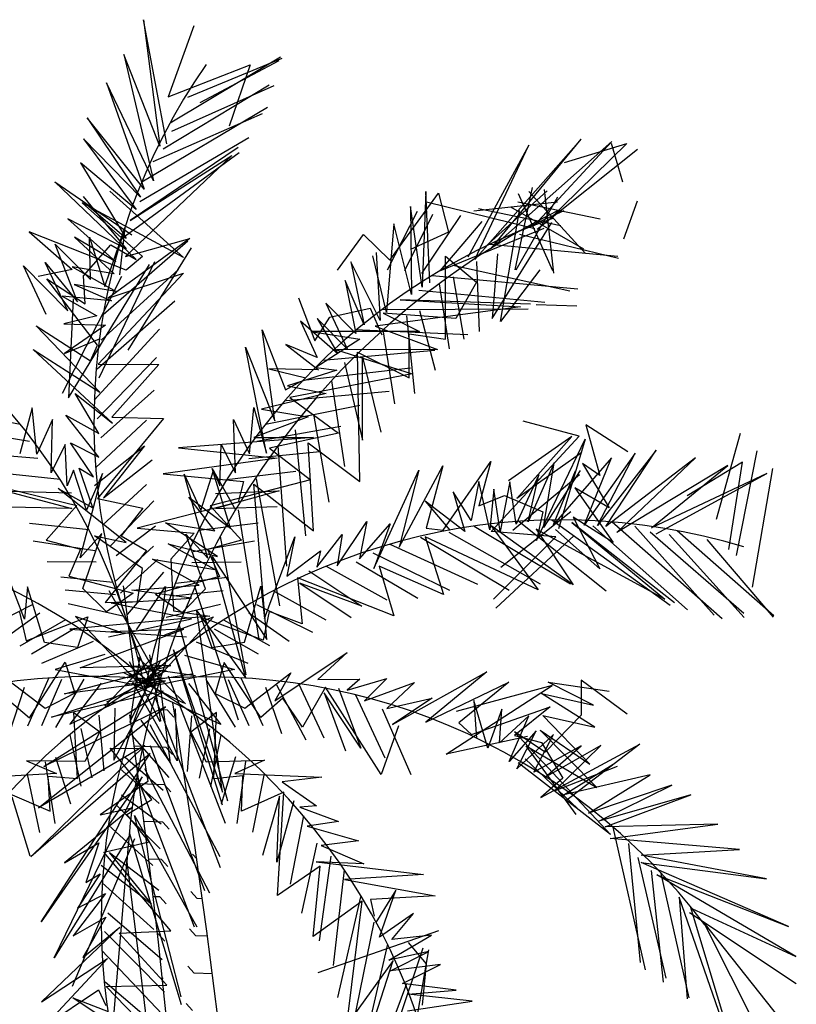
# Model space of a CAD drawing. Extents: x 1358.5 to 1376, y 227.7 to 234.5.
# Drawn here: x 1362.6 to 1363.2, y 231.7 to 232.5 of the extents above; entities that cross this region are included whole.
import ezdxf

# ---------------------------------------------------------------- set-up
doc = ezdxf.new("R2010")
doc.units = 0
doc.header["$MEASUREMENT"] = 0
doc.layers.get('0').update_dxf_attribs({"linetype": 'CONTINUOUS'})
doc.layers.add('OBJ', color=7, linetype='CONTINUOUS')

# ---------------------------------------------------------------- blocks, each defined once
blk = doc.blocks.new('*X1')
at = {"color": 0}
for p, q in [((47.4142, 80.4957), (47.3845, 80.4969)), ((47.4358, 80.4722), (47.4142, 80.4957)), ((47.4089, 80.3678), (47.2994, 80.3724)), ((47.4305, 80.3443), (47.4089, 80.3678)), ((47.4036, 80.2399), (47.3167, 80.2435)), ((47.4252, 80.2164), (47.4036, 80.2399)), ((47.3982, 80.112), (47.3334, 80.1147)), ((47.4199, 80.0885), (47.3982, 80.112)), ((47.5139, 79.9864), (47.4992, 80.0024)), ((47.3929, 79.9842), (47.3495, 79.986)), ((47.4146, 79.9606), (47.3929, 79.9842)), ((47.3876, 79.8563), (47.365, 79.8572)), ((47.5155, 79.851), (47.4939, 79.8745)), ((47.4093, 79.8327), (47.3876, 79.8563)), ((47.5331, 79.8502), (47.5155, 79.851)), ((47.3823, 79.7284), (47.3798, 79.7285)), ((47.404, 79.7048), (47.3823, 79.7284)), ((47.5102, 79.7231), (47.4885, 79.7466)), ((47.5506, 79.7214), (47.5102, 79.7231)), ((47.5049, 79.5952), (47.4832, 79.6187)), ((47.5675, 79.5926), (47.5049, 79.5952)), ((47.3987, 79.5769), (47.3962, 79.5796)), ((47.4996, 79.4673), (47.4779, 79.4908))]:
    blk.add_line(p, q, dxfattribs=at)

msp = doc.modelspace()

# ---------------------------------------------------------------- linework, layer by layer
at = {"layer": 'OBJ', "color": 8}
for p, q in [((1362.67306, 232.46011), (1362.68591, 232.36)), ((1362.69153, 232.36182), (1362.67306, 232.46011)), ((1362.713, 232.45531), (1362.6925, 232.39903)), ((1362.65758, 232.43263), (1362.68093, 232.33257)), ((1362.68591, 232.36), (1362.65758, 232.43263)), ((1362.6925, 232.39903), (1362.7575, 232.42447)), ((1362.69412, 232.37856), (1362.78161, 232.43061)), ((1362.70824, 232.39878), (1362.78289, 232.42959)), ((1362.78021, 232.42753), (1362.71775, 232.39429)), ((1362.7575, 232.42447), (1362.74095, 232.37594)), ((1362.64387, 232.41002), (1362.67354, 232.32588)), ((1362.68093, 232.33257), (1362.64387, 232.41002)), ((1362.68848, 232.35796), (1362.7725, 232.40854)), ((1362.77609, 232.40779), (1362.69507, 232.37157)), ((1362.6717, 232.33177), (1362.77122, 232.3909)), ((1362.76699, 232.38572), (1362.68034, 232.34768)), ((1362.62839, 232.38255), (1362.67075, 232.31972)), ((1362.67354, 232.32588), (1362.62839, 232.38255)), ((1362.62566, 232.36588), (1362.66722, 232.30997)), ((1362.67075, 232.31972), (1362.62566, 232.36588)), ((1362.67001, 232.31613), (1362.75633, 232.36697)), ((1362.97813, 232.36071), (1362.92969, 232.27217)), ((1363.01938, 232.36543), (1362.93531, 232.27034)), ((1362.93531, 232.27034), (1362.97813, 232.36071)), ((1362.94819, 232.27905), (1363.01938, 232.36543)), ((1363.04369, 232.36371), (1362.94819, 232.27905)), ((1362.9823, 232.29711), (1363.04369, 232.36371)), ((1363.05557, 232.36204), (1362.99167, 232.29963)), ((1363.00641, 232.347), (1363.05557, 232.36204)), ((1363.04321, 232.3624), (1363.05216, 232.33164)), ((1362.65548, 232.28676), (1362.74868, 232.35502)), ((1362.74792, 232.35899), (1362.6624, 232.30124)), ((1362.98476, 232.29439), (1363.06416, 232.3575)), ((1362.6232, 232.34692), (1362.6594, 232.28688)), ((1362.66722, 232.30997), (1362.6232, 232.34692)), ((1362.74283, 232.35257), (1362.65871, 232.27278)), ((1362.6624, 232.30124), (1362.74283, 232.35257)), ((1362.60279, 232.33171), (1362.66374, 232.28971)), ((1362.66718, 232.27026), (1362.60279, 232.33171)), ((1362.64644, 232.32441), (1362.70469, 232.27196)), ((1362.868, 232.26984), (1362.90654, 232.32289)), ((1362.89641, 232.32422), (1362.89375, 232.24849)), ((1362.89962, 232.25184), (1362.89641, 232.32422)), ((1362.90654, 232.32289), (1362.91442, 232.29184)), ((1362.99264, 232.32471), (1362.94326, 232.28013)), ((1362.98082, 232.3273), (1362.96707, 232.2622)), ((1362.96973, 232.32244), (1362.99688, 232.2617)), ((1362.97813, 232.32423), (1363.02295, 232.27507)), ((1362.99014, 232.32566), (1362.9975, 232.25954)), ((1362.6594, 232.28688), (1362.62439, 232.31669)), ((1362.62443, 232.31507), (1362.67227, 232.27271)), ((1362.70469, 232.27196), (1362.62443, 232.31507)), ((1362.62514, 232.32028), (1362.65919, 232.27868)), ((1362.89608, 232.31633), (1362.98278, 232.29488)), ((1363.00068, 232.31567), (1362.93453, 232.30863)), ((1363.0007, 232.31975), (1362.96779, 232.26193)), ((1362.96924, 232.31602), (1363.0344, 232.30259)), ((1363.06375, 232.31643), (1363.0529, 232.28629)), ((1362.88957, 232.30828), (1362.86579, 232.26193)), ((1362.88441, 232.31234), (1362.88516, 232.24268)), ((1362.89375, 232.24849), (1362.88441, 232.31234)), ((1363.00341, 232.29689), (1362.93825, 232.31032)), ((1363.00577, 232.30876), (1362.94516, 232.28133)), ((1362.95571, 232.22114), (1362.97072, 232.30919)), ((1362.96362, 232.31199), (1363.02128, 232.27881)), ((1362.6132, 232.30256), (1362.65105, 232.2684)), ((1362.65919, 232.27868), (1362.6132, 232.30256)), ((1362.87127, 232.29845), (1362.86527, 232.22859)), ((1362.88516, 232.24268), (1362.87127, 232.29845)), ((1362.90189, 232.30601), (1362.87961, 232.2614)), ((1362.92405, 232.30511), (1362.89319, 232.25913)), ((1362.94094, 232.30043), (1362.90751, 232.26139)), ((1362.94905, 232.22367), (1362.99624, 232.2995)), ((1362.58254, 232.29231), (1362.61664, 232.26246)), ((1362.65932, 232.26186), (1362.58254, 232.29231)), ((1362.64229, 232.2489), (1362.65838, 232.29547)), ((1362.65838, 232.29547), (1362.65404, 232.25809)), ((1362.91442, 232.29184), (1362.88427, 232.27828)), ((1362.90751, 232.26139), (1362.99026, 232.295)), ((1362.6184, 232.28798), (1362.64982, 232.25891)), ((1362.65105, 232.2684), (1362.6184, 232.28798)), ((1362.63019, 232.28809), (1362.64229, 232.2489)), ((1362.63113, 232.25447), (1362.63019, 232.28809)), ((1362.6411, 232.22669), (1362.70815, 232.28513)), ((1362.70963, 232.28684), (1362.64506, 232.23968)), ((1362.65871, 232.27278), (1362.70963, 232.28684)), ((1362.82669, 232.26185), (1362.84717, 232.29004)), ((1362.84717, 232.29004), (1362.868, 232.26984)), ((1362.97055, 232.29042), (1363.04906, 232.27147)), ((1362.6032, 232.28236), (1362.63113, 232.25447)), ((1362.62074, 232.23669), (1362.6032, 232.28236)), ((1362.62549, 232.25727), (1362.64713, 232.28196)), ((1362.64713, 232.28196), (1362.66718, 232.27026)), ((1362.71088, 232.27948), (1362.66064, 232.19848)), ((1362.85718, 232.27576), (1362.86028, 232.22209)), ((1362.94724, 232.28236), (1363.04862, 232.27305)), ((1362.95315, 232.27491), (1362.94905, 232.22367)), ((1362.59523, 232.26789), (1362.62074, 232.23669)), ((1362.61306, 232.2296), (1362.59523, 232.26789)), ((1362.68178, 232.26834), (1362.63769, 232.17624)), ((1362.67227, 232.27271), (1362.65932, 232.26186)), ((1362.8371, 232.26844), (1362.84764, 232.21855)), ((1362.86028, 232.22209), (1362.8371, 232.26844)), ((1362.86527, 232.22859), (1362.85447, 232.27329)), ((1362.91212, 232.20728), (1362.91212, 232.27286)), ((1362.91212, 232.27286), (1362.93674, 232.25236)), ((1362.93674, 232.26876), (1362.93879, 232.21343)), ((1362.57804, 232.26518), (1362.61306, 232.2296)), ((1362.59587, 232.22689), (1362.57804, 232.26518)), ((1362.61664, 232.26246), (1362.58966, 232.25674)), ((1362.61373, 232.16072), (1362.67771, 232.26623)), ((1362.61648, 232.2644), (1362.65143, 232.24509)), ((1362.64982, 232.25891), (1362.61648, 232.2644)), ((1362.70465, 232.25941), (1362.63715, 232.18739)), ((1362.6396, 232.20635), (1362.70079, 232.26247)), ((1362.64506, 232.23968), (1362.70465, 232.25941)), ((1363.0104, 232.24532), (1362.91794, 232.26548)), ((1362.98664, 232.2622), (1362.95571, 232.22114)), ((1362.59655, 232.25509), (1362.62689, 232.23524)), ((1362.63655, 232.2025), (1362.59655, 232.25509)), ((1362.6557, 232.25688), (1362.60875, 232.16434)), ((1362.62689, 232.23524), (1362.62549, 232.25727)), ((1362.83274, 232.25358), (1362.84108, 232.2116)), ((1362.84764, 232.21855), (1362.83274, 232.25358)), ((1362.9016, 232.25769), (1363.01687, 232.24702)), ((1362.91827, 232.25646), (1362.92648, 232.20728)), ((1362.93674, 232.25236), (1362.92032, 232.22367)), ((1362.61809, 232.25058), (1362.64763, 232.23764)), ((1362.65143, 232.24509), (1362.61809, 232.25058)), ((1362.89104, 232.24603), (1362.99076, 232.23642)), ((1362.90697, 232.25106), (1362.91498, 232.19958)), ((1362.60866, 232.24131), (1362.63617, 232.22581)), ((1362.64763, 232.23764), (1362.60866, 232.24131)), ((1362.61742, 232.2391), (1362.61373, 232.16072)), ((1362.6364, 232.1838), (1362.69785, 232.23761)), ((1362.79573, 232.23983), (1362.80861, 232.20593)), ((1362.87613, 232.23845), (1362.97137, 232.2327)), ((1362.97927, 232.23491), (1362.87613, 232.23845)), ((1362.81733, 232.23564), (1362.83425, 232.19947)), ((1362.84108, 232.2116), (1362.81733, 232.23564)), ((1362.82042, 232.22458), (1362.85245, 232.23183)), ((1362.85245, 232.23183), (1362.86179, 232.21058)), ((1362.97137, 232.2327), (1362.85642, 232.2176)), ((1362.86202, 232.23081), (1362.97755, 232.23124)), ((1362.8916, 232.22982), (1362.90391, 232.18268)), ((1363.01598, 232.23344), (1362.98396, 232.23444)), ((1362.63617, 232.22581), (1362.61007, 232.21929)), ((1362.79743, 232.22155), (1362.81057, 232.19285)), ((1362.8268, 232.19568), (1362.79743, 232.22155)), ((1362.80861, 232.20593), (1362.82042, 232.22458)), ((1362.81051, 232.22351), (1362.8268, 232.19568)), ((1362.83425, 232.19947), (1362.81051, 232.22351)), ((1362.92032, 232.22367), (1362.86288, 232.22777)), ((1362.86288, 232.22777), (1362.8916, 232.21343)), ((1362.88134, 232.22572), (1362.8875, 232.16424)), ((1362.58804, 232.21791), (1362.63098, 232.19018)), ((1362.63855, 232.16536), (1362.58804, 232.21791)), ((1362.61007, 232.21929), (1362.64287, 232.21841)), ((1362.64287, 232.21841), (1362.61045, 232.19598)), ((1362.63408, 232.15898), (1362.68566, 232.21513)), ((1362.76699, 232.21475), (1362.78543, 232.16707)), ((1362.77697, 232.14255), (1362.76699, 232.21475)), ((1362.8916, 232.21343), (1362.80543, 232.21343)), ((1362.80543, 232.21343), (1362.84441, 232.20728)), ((1362.84019, 232.21476), (1362.92981, 232.21085)), ((1362.85642, 232.2176), (1362.90588, 232.19905)), ((1362.8626, 232.21463), (1362.87159, 232.15615)), ((1362.61045, 232.19598), (1362.63832, 232.20737)), ((1362.84441, 232.20728), (1362.80953, 232.18473)), ((1362.88339, 232.21138), (1362.91212, 232.20728)), ((1362.88339, 232.17654), (1362.88339, 232.21138)), ((1362.58558, 232.19894), (1362.63855, 232.16536)), ((1362.64842, 232.14081), (1362.58558, 232.19894)), ((1362.63098, 232.19018), (1362.63655, 232.2025)), ((1362.75385, 232.20085), (1362.77697, 232.14255)), ((1362.77052, 232.11688), (1362.75385, 232.20085)), ((1362.78562, 232.20291), (1362.81164, 232.18292)), ((1362.81057, 232.19285), (1362.78562, 232.20291)), ((1362.81509, 232.19066), (1362.90367, 232.19853)), ((1362.90588, 232.19905), (1362.82592, 232.19884)), ((1362.82592, 232.19884), (1362.88573, 232.17978)), ((1362.84441, 232.09456), (1362.84236, 232.19703)), ((1362.84236, 232.19703), (1362.88339, 232.17654)), ((1362.63636, 232.14409), (1362.68324, 232.19271)), ((1362.84646, 232.12735), (1362.84646, 232.19293)), ((1362.84646, 232.19293), (1362.86083, 232.1335)), ((1362.63715, 232.18739), (1362.68506, 232.18709)), ((1362.68506, 232.18709), (1362.64788, 232.14542)), ((1362.77223, 232.18383), (1362.80147, 232.17667)), ((1362.81164, 232.18292), (1362.77223, 232.18383)), ((1362.82595, 232.18268), (1362.78696, 232.17039)), ((1362.80192, 232.17509), (1362.8844, 232.18452)), ((1362.80953, 232.18473), (1362.82595, 232.18268)), ((1362.8321, 232.18883), (1362.84646, 232.12735)), ((1362.78543, 232.16707), (1362.79718, 232.17376)), ((1362.88573, 232.17978), (1362.78878, 232.16119)), ((1362.82187, 232.1743), (1362.83213, 232.10633)), ((1362.63926, 232.12925), (1362.68159, 232.16683)), ((1362.78606, 232.15872), (1362.86741, 232.16613)), ((1362.78696, 232.17039), (1362.81774, 232.16424)), ((1362.61882, 232.16425), (1362.64842, 232.14081)), ((1362.6377, 232.13257), (1362.61882, 232.16425)), ((1362.81774, 232.16424), (1362.76645, 232.15194)), ((1362.78878, 232.16119), (1362.82737, 232.13278)), ((1362.57577, 232.13957), (1362.50083, 232.15362)), ((1362.58483, 232.15294), (1362.57518, 232.11644)), ((1362.5887, 232.11626), (1362.58483, 232.15294)), ((1362.75701, 232.11651), (1362.76036, 232.15324)), ((1362.76036, 232.15324), (1362.77052, 232.11688)), ((1362.76645, 232.15194), (1362.80338, 232.14579)), ((1362.7696, 232.14), (1362.84434, 232.15512)), ((1362.60101, 232.14357), (1362.5887, 232.11626)), ((1362.60003, 232.10138), (1362.60101, 232.14357)), ((1362.61149, 232.14706), (1362.6377, 232.13257)), ((1362.63755, 232.11387), (1362.61149, 232.14706)), ((1362.63515, 232.10551), (1362.67533, 232.14304)), ((1362.68888, 232.14432), (1362.6367, 232.08108)), ((1362.64788, 232.14542), (1362.68888, 232.14432)), ((1362.74432, 232.14364), (1362.75701, 232.11651)), ((1362.74589, 232.10147), (1362.74432, 232.14364)), ((1362.80338, 232.14579), (1362.76029, 232.1294)), ((1362.80748, 232.14784), (1362.81979, 232.07816)), ((1362.58287, 232.12629), (1362.51621, 232.13713)), ((1362.76269, 232.12662), (1362.8292, 232.1384)), ((1362.79312, 232.13555), (1362.80133, 232.05152)), ((1363.01786, 232.13042), (1362.97356, 232.14231)), ((1363.02312, 232.13945), (1363.03426, 232.09944)), ((1363.05637, 232.11818), (1363.02312, 232.13945)), ((1362.80748, 232.1294), (1362.70079, 232.1212)), ((1362.76029, 232.1294), (1362.80748, 232.1294)), ((1362.82737, 232.13278), (1362.7728, 232.12093)), ((1362.94833, 232.05512), (1363.01786, 232.13042)), ((1363.01207, 232.13008), (1362.96189, 232.09514)), ((1362.96856, 232.08101), (1363.01207, 232.13008)), ((1362.98415, 232.04791), (1363.0227, 232.12814)), ((1363.0227, 232.12814), (1363.00159, 232.05719)), ((1363.14536, 232.1326), (1363.12635, 232.06444)), ((1362.61108, 232.12393), (1362.60003, 232.10138)), ((1362.61262, 232.09126), (1362.61108, 232.12393)), ((1362.61519, 232.1253), (1362.63755, 232.11387)), ((1362.63353, 232.09822), (1362.61519, 232.1253)), ((1362.63434, 232.09131), (1362.67388, 232.12274)), ((1362.67388, 232.12274), (1362.64131, 232.08161)), ((1362.70079, 232.1212), (1362.77876, 232.113)), ((1362.73345, 232.09118), (1362.73453, 232.12386)), ((1362.73453, 232.12386), (1362.74589, 232.10147)), ((1362.7728, 232.12093), (1362.80532, 232.09594)), ((1362.77934, 232.12273), (1362.7863, 232.02767)), ((1362.80748, 232.05562), (1362.80338, 232.1253)), ((1362.80338, 232.1253), (1362.84441, 232.09456)), ((1363.07896, 232.1195), (1363.03229, 232.05979)), ((1363.03901, 232.05905), (1363.07896, 232.1195)), ((1362.58945, 232.11267), (1362.53304, 232.1174)), ((1362.64131, 232.08161), (1362.67984, 232.11175)), ((1362.77876, 232.113), (1362.68848, 232.10071)), ((1362.75631, 232.11291), (1362.81265, 232.11844)), ((1363.02009, 232.11748), (1362.96856, 232.08101)), ((1363.04347, 232.11342), (1362.99755, 232.06044)), ((1363.06227, 232.11694), (1363.02193, 232.06014)), ((1363.02193, 232.06014), (1363.04347, 232.11342)), ((1363.03229, 232.05979), (1363.06227, 232.11694)), ((1363.10987, 232.11327), (1363.03901, 232.05905)), ((1363.04766, 232.05408), (1363.10987, 232.11327)), ((1363.15846, 232.11897), (1363.14214, 232.03613)), ((1362.61756, 232.10354), (1362.61262, 232.09126)), ((1362.62786, 232.07195), (1362.61756, 232.10354)), ((1362.62222, 232.10509), (1362.63353, 232.09822)), ((1362.6329, 232.07363), (1362.62222, 232.10509)), ((1362.74183, 232.05767), (1362.72747, 232.10481)), ((1362.72747, 232.10481), (1362.74593, 232.07202)), ((1362.85524, 232.02575), (1362.89111, 232.10348)), ((1362.87554, 232.04272), (1362.90991, 232.107)), ((1362.89111, 232.10348), (1362.87554, 232.04272)), ((1362.90991, 232.107), (1362.8968, 232.05759)), ((1362.91024, 232.0561), (1362.9479, 232.1104)), ((1362.9479, 232.1104), (1362.9384, 232.07541)), ((1362.99819, 232.10923), (1362.9774, 232.06267)), ((1362.98969, 232.05811), (1362.99819, 232.10923)), ((1363.02062, 232.1088), (1363.04163, 232.07373)), ((1363.03426, 232.09944), (1363.02062, 232.1088)), ((1363.13561, 232.10721), (1363.04766, 232.05408)), ((1363.07529, 232.05783), (1363.13561, 232.10721)), ((1363.14726, 232.10976), (1363.10344, 232.08315)), ((1363.13642, 232.04081), (1363.14726, 232.10976)), ((1363.17094, 232.10487), (1363.15478, 232.01094)), ((1362.60696, 232.09613), (1362.5523, 232.1021)), ((1362.62297, 232.0342), (1362.64059, 232.10085)), ((1362.64059, 232.10085), (1362.62786, 232.07195)), ((1362.68848, 232.10071), (1362.75209, 232.09456)), ((1362.70535, 232.10036), (1362.71848, 232.07165)), ((1362.72391, 232.03397), (1362.70535, 232.10036)), ((1362.71848, 232.07165), (1362.72833, 232.10338)), ((1362.80532, 232.09594), (1362.72593, 232.07544)), ((1362.72833, 232.10338), (1362.73345, 232.09118)), ((1362.73903, 232.09612), (1362.79361, 232.10287)), ((1362.76234, 232.09661), (1362.78081, 231.99619)), ((1363.0181, 232.09982), (1362.96534, 232.05577)), ((1362.98593, 232.09977), (1362.968, 232.06091)), ((1362.9774, 232.06267), (1362.98593, 232.09977)), ((1363.01874, 232.10335), (1362.98969, 232.05811)), ((1362.99755, 232.06044), (1363.01509, 232.10295)), ((1363.16652, 232.10098), (1363.07529, 232.05783)), ((1363.07876, 232.05304), (1363.16652, 232.10098)), ((1362.54068, 232.095), (1362.62036, 232.07564)), ((1362.6054, 232.08914), (1362.6329, 232.07363)), ((1362.65944, 232.04634), (1362.6054, 232.08914)), ((1362.64066, 232.05999), (1362.67534, 232.0922)), ((1362.75209, 232.09456), (1362.74798, 232.07816)), ((1362.77055, 231.96954), (1362.76029, 232.09251)), ((1362.76029, 232.09251), (1362.80748, 232.05562)), ((1362.93854, 232.09461), (1362.93229, 232.06367)), ((1362.94709, 232.05642), (1362.93854, 232.09461)), ((1362.95026, 232.08851), (1362.94709, 232.05642)), ((1362.95535, 232.0551), (1362.95026, 232.08851)), ((1362.96291, 232.09432), (1362.95535, 232.0551)), ((1362.968, 232.06091), (1362.96291, 232.09432)), ((1363.01452, 232.08955), (1363.04474, 232.04632)), ((1363.04163, 232.07373), (1363.01452, 232.08955)), ((1362.61611, 232.08525), (1362.56562, 232.08671)), ((1362.56562, 232.08671), (1362.61635, 232.0733)), ((1362.6367, 232.08108), (1362.67262, 232.07355)), ((1362.72952, 232.05562), (1362.709, 232.08226)), ((1362.709, 232.08226), (1362.74183, 232.05767)), ((1362.7805, 232.08729), (1362.72998, 232.07316)), ((1362.73004, 232.08511), (1362.7805, 232.08729)), ((1362.91803, 232.08648), (1362.92733, 232.05501)), ((1362.93229, 232.06367), (1362.91803, 232.08648)), ((1362.9384, 232.07541), (1362.95891, 232.08355)), ((1362.95891, 232.08355), (1362.98908, 232.07059)), ((1362.61635, 232.0733), (1362.56744, 232.07434)), ((1362.62036, 232.07564), (1362.59611, 232.04809)), ((1362.6469, 232.04372), (1362.6813, 232.07922)), ((1362.67262, 232.07355), (1362.65531, 232.0517)), ((1362.74798, 232.07816), (1362.66797, 232.05767)), ((1362.72593, 232.07544), (1362.75056, 232.04824)), ((1362.72998, 232.07316), (1362.77886, 232.0749)), ((1362.89598, 232.07891), (1362.91542, 232.05593)), ((1362.92733, 232.05501), (1362.89598, 232.07891)), ((1362.74798, 232.07202), (1362.7644, 231.96954)), ((1363.01132, 232.07048), (1362.95588, 232.02651)), ((1362.98908, 232.07059), (1362.98415, 232.04791)), ((1363.01303, 232.06622), (1363.03439, 232.02537)), ((1363.04474, 232.04632), (1363.01303, 232.06622)), ((1362.62983, 232.05638), (1362.58276, 232.06139)), ((1362.6513, 232.03605), (1362.68243, 232.0595)), ((1362.66797, 232.05767), (1362.7131, 232.05357)), ((1362.73157, 232.03513), (1362.69053, 232.06177)), ((1362.69053, 232.06177), (1362.72952, 232.05562)), ((1362.71674, 232.05605), (1362.76373, 232.06173)), ((1362.82626, 232.02776), (1362.84977, 232.0628)), ((1362.84977, 232.0628), (1362.84409, 232.03339)), ((1362.84409, 232.03339), (1362.86839, 232.06114)), ((1362.86839, 232.06114), (1362.85524, 232.02575)), ((1362.8968, 232.05759), (1362.91024, 232.0561)), ((1362.93466, 232.05925), (1363.01095, 232.01354)), ((1363.01304, 232.01266), (1362.94823, 232.0595)), ((1362.94823, 232.0595), (1362.98541, 232.00892)), ((1362.96914, 232.06399), (1363.03935, 232.00815)), ((1362.98394, 232.05674), (1363.01304, 232.01266)), ((1363.08581, 232.00139), (1362.98394, 232.05674)), ((1362.99623, 232.06414), (1363.08995, 231.99659)), ((1363.03439, 232.02537), (1362.99908, 232.05668)), ((1363.01214, 232.06203), (1363.08581, 232.00139)), ((1363.09349, 231.99854), (1363.01214, 232.06203)), ((1363.02865, 232.05939), (1363.10368, 231.993)), ((1363.04405, 232.06262), (1363.13104, 231.98624)), ((1363.1248, 231.98866), (1363.06185, 232.05932)), ((1362.57877, 231.98567), (1362.55385, 232.04994)), ((1362.63994, 232.05348), (1362.62297, 232.0342)), ((1362.62502, 232.00989), (1362.63994, 232.05348)), ((1362.67237, 232.02564), (1362.6343, 232.05161)), ((1362.6343, 232.05161), (1362.65944, 232.04634)), ((1362.65531, 232.0517), (1362.67536, 232.04)), ((1362.7131, 232.05357), (1362.69464, 232.03308)), ((1362.7222, 232.00963), (1362.70667, 232.05301)), ((1362.70667, 232.05301), (1362.72391, 232.03397)), ((1362.73367, 232.05092), (1362.75402, 231.94163)), ((1362.7688, 231.98607), (1362.7928, 232.05069)), ((1362.7928, 232.05069), (1362.78655, 232.01975)), ((1362.81014, 232.02675), (1362.83022, 232.05255)), ((1362.83022, 232.05255), (1362.82626, 232.02776)), ((1362.89241, 232.05047), (1362.96258, 232.00865)), ((1362.89605, 232.05086), (1362.91057, 232.0052)), ((1362.98541, 232.00892), (1362.89605, 232.05086)), ((1362.91485, 232.05439), (1362.98713, 232.01353)), ((1362.99943, 232.05089), (1362.94833, 232.05512)), ((1362.95013, 232.00148), (1362.99943, 232.05089)), ((1363.0139, 232.05175), (1362.95201, 231.99433)), ((1363.07415, 232.05475), (1363.14821, 231.99047)), ((1363.14861, 231.98682), (1363.08912, 232.05269)), ((1363.09548, 232.05575), (1363.17202, 231.98863)), ((1362.63458, 232.03962), (1362.58577, 232.04743)), ((1362.59611, 232.04809), (1362.62306, 232.04097)), ((1362.65039, 232.0151), (1362.68098, 232.04341)), ((1362.72952, 232.02488), (1362.69259, 232.04537)), ((1362.69259, 232.04537), (1362.73157, 232.03513)), ((1362.71223, 232.03922), (1362.76092, 232.04773)), ((1362.75056, 232.04824), (1362.72372, 232.04073)), ((1362.86809, 232.045), (1362.93743, 232.0133)), ((1363.11907, 232.04857), (1363.17144, 231.9871)), ((1362.62306, 232.04097), (1362.61402, 232.01959)), ((1362.67536, 232.04), (1362.64279, 231.99887)), ((1362.72372, 232.04073), (1362.73307, 232.01949)), ((1362.75414, 231.9388), (1362.72747, 232.03513)), ((1362.72747, 232.03513), (1362.77055, 231.96954)), ((1362.78655, 232.01975), (1362.81318, 232.03963)), ((1362.81318, 232.03963), (1362.81014, 232.02675)), ((1362.85463, 232.03823), (1362.91536, 232.00867)), ((1362.63565, 232.03085), (1362.59667, 232.03096)), ((1362.65479, 232.0061), (1362.68437, 232.03287)), ((1362.66841, 231.9995), (1362.67237, 232.02564)), ((1362.71721, 232.01258), (1362.68028, 232.03308)), ((1362.68028, 232.03308), (1362.72952, 232.02488)), ((1362.69464, 232.03308), (1362.69669, 231.99209)), ((1362.71128, 232.03044), (1362.75025, 232.03111)), ((1362.81757, 232.02746), (1362.86568, 232.00084)), ((1362.84141, 232.03089), (1362.89024, 232.00225)), ((1362.85946, 232.02769), (1362.87109, 231.98835)), ((1362.91057, 232.0052), (1362.85946, 232.02769)), ((1362.64893, 232.01461), (1362.60748, 232.01895)), ((1362.61402, 232.01959), (1362.66474, 232.00618)), ((1362.66027, 231.98922), (1362.68904, 232.0229)), ((1362.73307, 232.01949), (1362.68254, 232.00536)), ((1362.69823, 232.01402), (1362.73961, 232.01894)), ((1362.87109, 231.98835), (1362.79481, 232.01843)), ((1362.79481, 232.01843), (1362.79875, 231.98195)), ((1362.80382, 232.02384), (1362.84592, 231.99595)), ((1362.58116, 232.01124), (1362.57877, 231.98567)), ((1362.59472, 231.9672), (1362.58116, 232.01124)), ((1362.65682, 232.01209), (1362.66589, 231.94121)), ((1362.66386, 232.00848), (1362.71721, 232.01258)), ((1362.66751, 231.97721), (1362.69038, 232.01138)), ((1362.69038, 232.01138), (1362.68231, 231.94039)), ((1362.7131, 232.01258), (1362.74798, 231.90601)), ((1362.75311, 231.96738), (1362.76604, 232.01161)), ((1362.76604, 232.01161), (1362.7688, 231.98607)), ((1362.79674, 232.01421), (1362.83731, 231.98689)), ((1362.84592, 231.99595), (1362.79674, 232.01421)), ((1362.6508, 232.00477), (1362.61108, 232.00848)), ((1362.64386, 231.99133), (1362.62502, 232.00989)), ((1362.66474, 232.00618), (1362.64386, 231.99133)), ((1362.64559, 232.00835), (1362.6808, 231.94618)), ((1362.64745, 231.99824), (1362.71105, 232.00233)), ((1362.71105, 232.00233), (1362.66386, 232.00848)), ((1362.68254, 232.00536), (1362.70364, 231.99081)), ((1362.6965, 232.00415), (1362.73616, 232.00842)), ((1362.70364, 231.99081), (1362.7222, 232.00963)), ((1362.77597, 232.00815), (1362.81733, 231.98513)), ((1362.58497, 231.99687), (1362.54089, 231.9745)), ((1362.65654, 231.98797), (1362.61332, 231.9977)), ((1362.64279, 231.99887), (1362.66841, 231.9995)), ((1362.71105, 231.98594), (1362.64745, 231.99824)), ((1362.691, 231.98727), (1362.73408, 231.99761)), ((1362.76243, 231.99719), (1362.80683, 231.97545)), ((1362.591, 231.99041), (1362.5594, 231.96759)), ((1362.57486, 231.9912), (1362.58011, 231.96859)), ((1362.58011, 231.96859), (1362.62903, 231.98755)), ((1362.72541, 231.98799), (1362.61462, 231.97774)), ((1362.65793, 231.97402), (1362.61915, 231.98767)), ((1362.61915, 231.98767), (1362.66815, 231.93567)), ((1362.62903, 231.98755), (1362.62086, 231.96326)), ((1362.72839, 231.9875), (1362.68014, 231.93481)), ((1362.6898, 231.9733), (1362.72839, 231.9875)), ((1362.69669, 231.99209), (1362.72541, 231.98799)), ((1362.71516, 231.99209), (1362.75414, 231.9388)), ((1362.73567, 231.84863), (1362.71516, 231.99209)), ((1362.76769, 231.96897), (1362.71851, 231.98724)), ((1362.71851, 231.98724), (1362.72702, 231.96307)), ((1362.7565, 231.99064), (1362.78842, 231.96828)), ((1362.77262, 231.99166), (1362.76769, 231.96897)), ((1362.79875, 231.98195), (1362.77262, 231.99166)), ((1362.61128, 231.98508), (1362.5752, 231.96423)), ((1362.6454, 231.97159), (1362.71105, 231.98594)), ((1362.70114, 231.98091), (1362.73951, 231.84169)), ((1362.73629, 231.98503), (1362.77267, 231.96468)), ((1362.61858, 231.97822), (1362.58427, 231.95787)), ((1362.61462, 231.97774), (1362.70695, 231.97159)), ((1362.62283, 231.947), (1362.7049, 231.97774)), ((1362.7049, 231.97774), (1362.64745, 231.97569)), ((1362.72909, 231.97806), (1362.76369, 231.9582)), ((1362.63309, 231.968), (1362.59241, 231.95047)), ((1362.62086, 231.96326), (1362.59472, 231.9672)), ((1362.66012, 231.9392), (1362.70731, 231.96382)), ((1362.71473, 231.96763), (1362.75565, 231.95068)), ((1362.72702, 231.96307), (1362.75311, 231.96738)), ((1362.64243, 231.95754), (1362.60302, 231.94578)), ((1362.67023, 231.95642), (1362.66216, 231.90382)), ((1362.66821, 231.95575), (1362.7062, 231.91847)), ((1362.67774, 231.95742), (1362.68657, 231.90494)), ((1362.73567, 231.83838), (1362.69669, 231.96135)), ((1362.69669, 231.96135), (1362.73567, 231.84863)), ((1362.70554, 231.95704), (1362.74511, 231.94584)), ((1362.77696, 231.92094), (1362.83436, 231.95911)), ((1362.83436, 231.95911), (1362.81112, 231.93774)), ((1362.58266, 231.90739), (1362.61109, 231.95149)), ((1362.61052, 231.92651), (1362.69464, 231.94905)), ((1362.61109, 231.95149), (1362.61876, 231.92704)), ((1362.69464, 231.94905), (1362.62283, 231.947)), ((1362.68662, 231.94802), (1362.63409, 231.93945)), ((1362.67979, 231.95488), (1362.64233, 231.91707)), ((1362.66148, 231.94879), (1362.71412, 231.94096)), ((1362.6616, 231.95205), (1362.68598, 231.90474)), ((1362.68644, 231.95317), (1362.66273, 231.90552)), ((1362.73696, 231.95144), (1362.72964, 231.92688)), ((1362.76602, 231.90775), (1362.73696, 231.95144)), ((1362.59529, 231.91486), (1362.55844, 231.94252)), ((1362.60302, 231.94578), (1362.67323, 231.93251)), ((1362.69098, 231.94462), (1362.64379, 231.92001)), ((1362.65718, 231.94343), (1362.70472, 231.9195)), ((1362.65867, 231.93387), (1362.7112, 231.94244)), ((1362.74511, 231.94584), (1362.6751, 231.93158)), ((1362.69428, 231.87174), (1362.68521, 231.94261)), ((1362.69259, 231.94085), (1362.73772, 231.82403)), ((1362.75329, 231.91504), (1362.78974, 231.94322)), ((1362.78974, 231.94322), (1362.77696, 231.92094)), ((1362.87022, 231.90223), (1362.94492, 231.94403)), ((1362.94492, 231.94403), (1362.89662, 231.90403)), ((1362.59818, 231.93906), (1362.58125, 231.90098)), ((1362.60812, 231.9378), (1362.59232, 231.90117)), ((1362.60026, 231.90806), (1362.69053, 231.93675)), ((1362.62587, 231.93806), (1362.60326, 231.89997)), ((1362.69053, 231.93675), (1362.61052, 231.92651)), ((1362.63957, 231.93508), (1362.6146, 231.90241)), ((1362.6146, 231.90241), (1362.6792, 231.93294)), ((1362.64946, 231.87413), (1362.68378, 231.9368)), ((1362.6997, 231.87354), (1362.66449, 231.93572)), ((1362.70872, 231.93463), (1362.73415, 231.90231)), ((1362.72238, 231.9378), (1362.74552, 231.90003)), ((1362.74013, 231.93779), (1362.75645, 231.90139)), ((1362.75005, 231.9392), (1362.76752, 231.90136)), ((1362.77835, 231.93367), (1362.80148, 231.88999)), ((1362.79574, 231.93458), (1362.81566, 231.89165)), ((1362.81112, 231.93774), (1362.84434, 231.93818)), ((1362.83431, 231.92954), (1362.86573, 231.93862)), ((1362.84434, 231.93818), (1362.83431, 231.92954)), ((1362.86573, 231.93862), (1362.84795, 231.92089)), ((1362.84795, 231.92089), (1362.88757, 231.93542)), ((1362.88757, 231.93542), (1362.86569, 231.91497)), ((1362.89662, 231.90403), (1362.9622, 231.93583)), ((1362.91253, 231.87869), (1362.9964, 231.93306)), ((1362.9964, 231.93306), (1362.92065, 231.91258)), ((1362.9622, 231.93583), (1362.92255, 231.90356)), ((1362.99333, 231.93578), (1363.0417, 231.92849)), ((1363.02929, 231.91758), (1362.99333, 231.93578)), ((1363.01938, 231.93733), (1363.0196, 231.90974)), ((1363.05587, 231.91044), (1363.01938, 231.93733)), ((1362.57864, 231.93145), (1362.56648, 231.89442)), ((1362.59411, 231.86912), (1362.68848, 231.92856)), ((1362.61876, 231.92704), (1362.59529, 231.91486)), ((1362.68848, 231.92856), (1362.60026, 231.90806)), ((1362.73415, 231.90231), (1362.66912, 231.93192)), ((1362.6821, 231.92421), (1362.73375, 231.78903)), ((1362.72964, 231.92688), (1362.75329, 231.91504)), ((1362.7697, 231.93186), (1362.78238, 231.895)), ((1362.81702, 231.93183), (1362.79877, 231.9)), ((1362.81611, 231.92728), (1362.83287, 231.88133)), ((1362.84516, 231.88359), (1362.81611, 231.92728)), ((1362.86105, 231.86266), (1362.81702, 231.93183)), ((1362.82749, 231.93091), (1362.84516, 231.88359)), ((1362.84074, 231.92576), (1362.86402, 231.87594)), ((1362.98806, 231.92675), (1363.02929, 231.91758)), ((1363.03034, 231.90021), (1362.98806, 231.92675)), ((1362.56513, 231.9226), (1362.58266, 231.90739)), ((1362.78333, 231.92321), (1362.76602, 231.90775)), ((1362.79877, 231.9), (1362.78333, 231.92321)), ((1362.86569, 231.91497), (1362.90165, 231.92313)), ((1362.90165, 231.92313), (1362.87022, 231.90223)), ((1362.93442, 231.92129), (1362.93664, 231.89126)), ((1362.94573, 231.88353), (1362.93442, 231.92129)), ((1362.59, 231.83633), (1362.69053, 231.91626)), ((1362.69053, 231.91626), (1362.59411, 231.86912)), ((1362.61777, 231.91177), (1362.63835, 231.8965)), ((1362.62069, 231.85939), (1362.61777, 231.91177)), ((1362.63762, 231.9096), (1362.64172, 231.86549)), ((1362.65046, 231.91524), (1362.64946, 231.87413)), ((1362.69812, 231.91463), (1362.6997, 231.87354)), ((1362.71103, 231.90917), (1362.70756, 231.86501)), ((1362.73085, 231.91163), (1362.71049, 231.89607)), ((1362.72867, 231.85921), (1362.73085, 231.91163)), ((1362.86205, 231.91451), (1362.88471, 231.86264)), ((1362.93255, 231.89445), (1362.99493, 231.91625)), ((1362.9567, 231.91445), (1362.94573, 231.88353)), ((1362.95484, 231.88761), (1362.9567, 231.91445)), ((1362.97808, 231.90898), (1362.95484, 231.88761)), ((1362.96255, 231.87305), (1362.97808, 231.90898)), ((1362.99493, 231.91625), (1362.96668, 231.89352)), ((1362.98911, 231.90938), (1363.03034, 231.90021)), ((1363.0263, 231.87092), (1362.98911, 231.90938)), ((1363.0196, 231.90974), (1362.99086, 231.88044)), ((1362.67093, 231.90558), (1362.69428, 231.87174)), ((1362.73362, 231.79739), (1362.67822, 231.90191)), ((1362.87477, 231.90131), (1362.86105, 231.86266)), ((1362.92255, 231.90356), (1362.93255, 231.89445)), ((1362.61463, 231.89413), (1362.62332, 231.85337)), ((1362.62342, 231.89895), (1362.63216, 231.86003)), ((1362.63835, 231.8965), (1362.62652, 231.87285)), ((1362.66386, 231.89347), (1362.6931, 231.8602)), ((1362.71049, 231.89607), (1362.72266, 231.87259)), ((1362.72538, 231.89873), (1362.71719, 231.85969)), ((1362.73424, 231.89404), (1362.72613, 231.85315)), ((1362.98398, 231.89715), (1362.96255, 231.87305)), ((1362.96665, 231.89643), (1363.04275, 231.81525)), ((1362.99086, 231.88044), (1362.96665, 231.89643)), ((1362.96668, 231.89352), (1362.98806, 231.88805)), ((1362.96846, 231.86714), (1362.98398, 231.89715)), ((1362.99763, 231.89441), (1362.96846, 231.86714)), ((1362.9821, 231.8644), (1362.99763, 231.89441)), ((1362.98692, 231.89763), (1363.0263, 231.87092)), ((1363.03178, 231.85237), (1362.98692, 231.89763)), ((1362.58385, 231.79739), (1362.67412, 231.88552)), ((1362.67412, 231.88552), (1362.59, 231.83633)), ((1362.67822, 231.88552), (1362.72131, 231.77075)), ((1362.97705, 231.89269), (1362.91253, 231.87869)), ((1362.97604, 231.88537), (1363.03178, 231.85237)), ((1363.01564, 231.83107), (1362.97604, 231.88537)), ((1363.01945, 231.8853), (1362.9821, 231.8644)), ((1362.98753, 231.84438), (1363.06587, 231.88663)), ((1362.98806, 231.88805), (1363.00485, 231.85983)), ((1363.03493, 231.88574), (1362.99074, 231.8603)), ((1362.99074, 231.8603), (1363.01945, 231.8853)), ((1362.99801, 231.84938), (1363.03493, 231.88574)), ((1363.06587, 231.88663), (1363.00709, 231.84164)), ((1362.67822, 231.87937), (1362.58385, 231.79739)), ((1362.59205, 231.74616), (1362.67822, 231.87937)), ((1362.64652, 231.88357), (1362.67215, 231.88331)), ((1362.67967, 231.8429), (1362.64652, 231.88357)), ((1362.67215, 231.88331), (1362.67647, 231.85722)), ((1362.58045, 231.87357), (1362.60403, 231.86339)), ((1362.62652, 231.87285), (1362.58045, 231.87357)), ((1362.59529, 231.87275), (1362.60294, 231.82392)), ((1362.6033, 231.87648), (1362.61523, 231.83938)), ((1362.65863, 231.87651), (1362.68858, 231.85016)), ((1362.72266, 231.87259), (1362.76871, 231.87396)), ((1362.74582, 231.87655), (1362.73442, 231.83928)), ((1362.76871, 231.87396), (1362.74528, 231.86344)), ((1362.75388, 231.87293), (1362.74692, 231.82399)), ((1363.04275, 231.81525), (1362.96959, 231.87191)), ((1362.97521, 231.87515), (1363.01683, 231.8355)), ((1363.00574, 231.84664), (1363.04491, 231.87072)), ((1362.60403, 231.86339), (1362.5352, 231.85955)), ((1362.58081, 231.86305), (1362.59059, 231.81675)), ((1362.65435, 231.86745), (1362.68534, 231.83958)), ((1362.72541, 231.7687), (1362.67412, 231.86707)), ((1362.74528, 231.86344), (1362.81415, 231.86059)), ((1362.76849, 231.86344), (1362.75937, 231.817)), ((1363.0481, 231.8689), (1362.99801, 231.84938)), ((1363.07403, 231.86252), (1363.00574, 231.84664)), ((1363.02528, 231.83207), (1363.07403, 231.86252)), ((1362.67207, 231.86092), (1362.59205, 231.74616)), ((1362.59757, 231.86138), (1362.62069, 231.85939)), ((1362.59912, 231.83356), (1362.59757, 231.86138)), ((1362.60231, 231.71746), (1362.67207, 231.86092)), ((1362.67647, 231.85722), (1362.63878, 231.83072)), ((1362.66777, 231.86096), (1362.7131, 231.74206)), ((1362.75177, 231.86153), (1362.72867, 231.85921)), ((1362.75061, 231.83369), (1362.75177, 231.86153)), ((1362.81415, 231.86059), (1362.78279, 231.85696)), ((1362.78279, 231.85696), (1362.80992, 231.83779)), ((1363.00485, 231.85983), (1362.98753, 231.84438)), ((1363.0913, 231.85432), (1363.02528, 231.83207)), ((1363.03346, 231.8257), (1363.0913, 231.85432)), ((1362.56543, 231.8481), (1362.59912, 231.83356)), ((1362.65556, 231.84651), (1362.68702, 231.82351)), ((1362.78409, 231.84871), (1362.75061, 231.83369)), ((1362.77905, 231.76687), (1362.78409, 231.84871)), ((1363.10631, 231.84658), (1363.03346, 231.8257)), ((1363.03846, 231.82115), (1363.10631, 231.84658)), ((1362.56889, 231.84501), (1362.58301, 231.79817)), ((1362.65127, 231.83878), (1362.68617, 231.80377)), ((1362.65979, 231.83093), (1362.67967, 231.8429)), ((1362.78067, 231.84557), (1362.76722, 231.79854)), ((1362.7785, 231.79315), (1362.78067, 231.84557)), ((1362.79202, 231.84181), (1362.7785, 231.79315)), ((1362.66385, 231.83634), (1362.61042, 231.79278)), ((1362.63878, 231.83072), (1362.66385, 231.83634)), ((1362.67741, 231.80932), (1362.65979, 231.83093)), ((1362.80992, 231.83779), (1362.79673, 231.83669)), ((1362.79673, 231.83669), (1362.82748, 231.82557)), ((1362.70284, 231.68672), (1362.66591, 231.83018)), ((1362.66591, 231.83018), (1362.71516, 231.74206)), ((1362.79971, 231.82985), (1362.78926, 231.77587)), ((1362.82748, 231.82557), (1362.80268, 231.82168)), ((1363.12766, 231.82336), (1363.03846, 231.82115)), ((1363.04254, 231.81205), (1363.12766, 231.82336)), ((1362.64526, 231.82243), (1362.68039, 231.79072)), ((1362.66179, 231.81664), (1362.70284, 231.68058)), ((1362.80268, 231.82168), (1362.84327, 231.81015)), ((1363.04463, 231.82108), (1363.07011, 231.70815)), ((1362.66181, 231.81379), (1362.60231, 231.71746)), ((1362.61042, 231.79278), (1362.63769, 231.80868)), ((1362.66591, 231.81174), (1362.61667, 231.69492)), ((1362.63769, 231.80868), (1362.62747, 231.77707)), ((1362.6416, 231.80129), (1362.67741, 231.80932)), ((1362.81034, 231.80823), (1362.79819, 231.75295)), ((1362.84327, 231.81015), (1362.81355, 231.80646)), ((1363.14492, 231.80334), (1363.04254, 231.81205)), ((1363.0665, 231.71378), (1363.0571, 231.80794)), ((1362.69468, 231.73879), (1362.6416, 231.80129)), ((1362.64622, 231.80082), (1362.68517, 231.77123)), ((1362.67937, 231.76016), (1362.64622, 231.80082)), ((1362.81355, 231.80646), (1362.84744, 231.79193)), ((1363.06709, 231.79884), (1363.14492, 231.80334)), ((1362.65976, 231.79534), (1362.6495, 231.67443)), ((1362.65996, 231.79348), (1362.67617, 231.66008)), ((1362.80973, 231.79349), (1362.89473, 231.7834)), ((1362.84744, 231.79193), (1362.80973, 231.79349)), ((1362.82141, 231.79793), (1362.81206, 231.73104)), ((1363.06436, 231.79702), (1363.0865, 231.70148)), ((1363.1835, 231.74236), (1363.06708, 231.79293)), ((1363.06708, 231.79293), (1363.16627, 231.78012)), ((1363.16627, 231.78012), (1363.06709, 231.79884)), ((1362.63868, 231.78409), (1362.62072, 231.75676)), ((1362.62747, 231.77707), (1362.63868, 231.78409)), ((1362.63939, 231.79102), (1362.67937, 231.76016)), ((1362.81287, 231.79008), (1362.77905, 231.76687)), ((1362.80728, 231.73452), (1362.81287, 231.79008)), ((1362.832, 231.78722), (1362.82328, 231.71147)), ((1363.08467, 231.6983), (1363.07526, 231.78655)), ((1363.0822, 231.78529), (1363.10468, 231.686)), ((1362.64039, 231.77683), (1362.68111, 231.73988)), ((1362.89473, 231.7834), (1362.83214, 231.77943)), ((1362.83214, 231.77943), (1362.90389, 231.76661)), ((1363.07935, 231.78336), (1363.1835, 231.74236)), ((1363.18937, 231.7187), (1363.07935, 231.78336)), ((1362.64291, 231.76851), (1362.61733, 231.73496)), ((1362.62072, 231.75676), (1362.64291, 231.76851)), ((1362.87287, 231.77118), (1362.85702, 231.74558)), ((1362.85982, 231.73398), (1362.87287, 231.77118)), ((1362.84622, 231.76244), (1362.80728, 231.73452)), ((1362.84472, 231.76578), (1362.82663, 231.68613)), ((1362.83394, 231.66449), (1362.84622, 231.76244)), ((1362.90389, 231.76661), (1362.85285, 231.7638)), ((1362.85285, 231.7638), (1362.85558, 231.75056)), ((1363.13602, 231.65369), (1363.09707, 231.76561)), ((1363.09707, 231.76561), (1363.10331, 231.68509)), ((1362.64484, 231.75316), (1362.6877, 231.71618)), ((1363.10524, 231.75333), (1363.18979, 231.69732)), ((1363.10581, 231.75842), (1363.13874, 231.64959)), ((1363.10707, 231.75651), (1363.18937, 231.7187)), ((1362.61733, 231.73496), (1362.64333, 231.74981)), ((1362.64333, 231.74981), (1362.62491, 231.71787)), ((1362.85538, 231.74565), (1362.83886, 231.66429)), ((1362.88688, 231.75255), (1362.85982, 231.73398)), ((1362.8696, 231.73193), (1362.88688, 231.75255)), ((1363.11661, 231.74513), (1363.177, 231.66913)), ((1362.65417, 231.74172), (1362.59216, 231.6827)), ((1362.62491, 231.71787), (1362.65417, 231.74172)), ((1362.64215, 231.73827), (1362.68972, 231.69032)), ((1362.65369, 231.73711), (1362.69468, 231.73879)), ((1362.90647, 231.73888), (1362.81115, 231.70562)), ((1363.1173, 231.7438), (1363.16559, 231.64775)), ((1362.69146, 231.69598), (1362.65369, 231.73711)), ((1362.86728, 231.71562), (1362.90096, 231.73555)), ((1362.90096, 231.73555), (1362.8696, 231.73193)), ((1362.88265, 231.72975), (1362.89673, 231.71275)), ((1362.64009, 231.72336), (1362.69246, 231.66794)), ((1362.86612, 231.72831), (1362.84623, 231.64163)), ((1362.89423, 231.72508), (1362.85356, 231.60501)), ((1362.89877, 231.72252), (1362.86728, 231.71562)), ((1362.86858, 231.70736), (1362.89877, 231.72252)), ((1362.89866, 231.72389), (1362.87926, 231.61235)), ((1362.59216, 231.6827), (1362.64464, 231.71703)), ((1362.64464, 231.71703), (1362.59489, 231.66377)), ((1362.87056, 231.71548), (1362.83394, 231.66449)), ((1362.84604, 231.63937), (1362.87056, 231.71548)), ((1362.90821, 231.71228), (1362.86858, 231.70736)), ((1362.87801, 231.69712), (1362.90821, 231.71228)), ((1362.89673, 231.71275), (1362.89373, 231.68006)), ((1362.64276, 231.69857), (1362.70497, 231.64564)), ((1362.59489, 231.66377), (1362.63743, 231.69211)), ((1362.63743, 231.69211), (1362.64318, 231.67987)), ((1362.64356, 231.69499), (1362.69146, 231.69598)), ((1362.71208, 231.62394), (1362.64356, 231.69499)), ((1362.88129, 231.69699), (1362.84987, 231.61296)), ((1362.92051, 231.69208), (1362.87801, 231.69712)), ((1362.88259, 231.68873), (1362.92051, 231.69208)), ((1362.61699, 231.68602), (1362.64501, 231.67503)), ((1362.64972, 231.66406), (1362.61699, 231.68602)), ((1362.88204, 231.67562), (1362.93329, 231.68334)), ((1362.93329, 231.68334), (1362.88259, 231.68873))]:
    msp.add_line(p, q, dxfattribs=at)
for centre, radius, start, end in [((1363.12755, 232.14205), 0.49376, 145.07049, 205.24471), ((1363.27605, 231.75637), 0.6172, 116.37872, 176.55293), ((1362.19086, 231.83032), 0.49376, 11.56969, 71.74391), ((1363.15888, 231.83625), 0.49376, 109.07049, 169.24471), ((1362.34902, 231.56673), 0.49376, 47.56969, 107.74391), ((1363.00448, 231.57045), 0.49376, 73.07049, 133.24471), ((1363.13327, 231.7473), 0.49376, 155.56969, 215.74391), ((1362.6319, 231.44646), 0.49376, 83.56969, 143.74391), ((1362.93146, 231.51543), 0.49376, 119.56969, 179.74391), ((1362.42282, 231.51086), 0.49376, 1.07049, 61.24471), ((1362.72333, 231.44616), 0.49376, 37.07049, 97.24471), ((1356.30409, 230.87617), 6.4767, 356.338626, 9.269223), ((1356.28535, 231.01413), 6.43943, 355.086406, 7.996868)]:
    msp.add_arc(centre, radius, start, end, dxfattribs=at)

# ---------------------------------------------------------------- block references
at = {"layer": 'OBJ', "color": 8, "xscale": 0.2309999999999491, "yscale": 0.2310000000000087, "zscale": 0.231}
msp.add_blockref('*X1', (1351.73947, 213.31895), dxfattribs=at)

doc.saveas('drawing.dxf')
